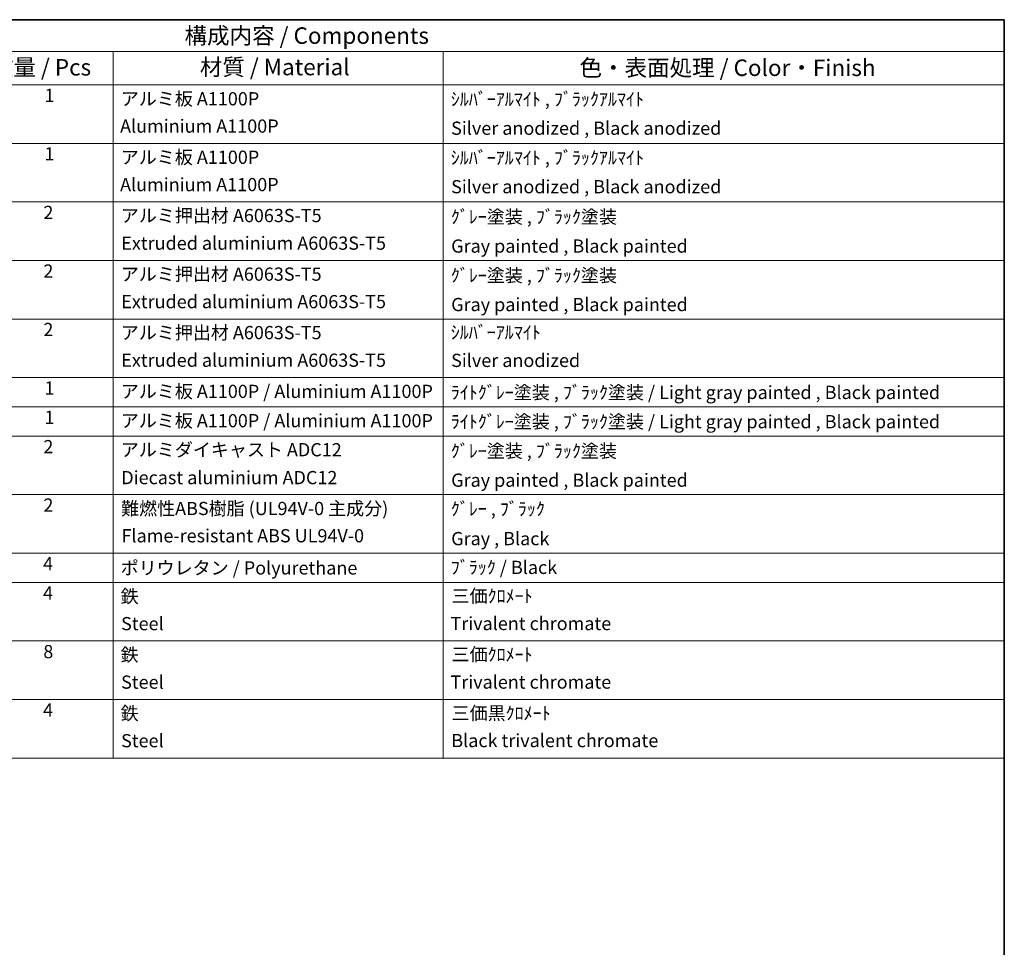
# Model space of a CAD drawing. Units: millimetres. Extents: x -11 to 9639, y 0 to 1265.
# Drawn here: x 715 to 1162, y 422 to 843 of the extents above; entities that cross this region are included whole.
import ezdxf

# ---------------------------------------------------------------- set-up
doc = ezdxf.new("R2010")
doc.units = ezdxf.units.MM
doc.layers.add('Border (ISO)', color=7, linetype='Continuous', lineweight=35)
doc.layers.add('Symbol (ISO)', color=7, linetype='Continuous', lineweight=18)
doc.styles.add('Note Text (TK)', font='MS PGothic.ttf')
doc.styles.add('Note Text (TK2)', font='MS PGothic.ttf')

# ---------------------------------------------------------------- blocks, each defined once
blk = doc.blocks.new('図面枠 tk図枠')
at = {"layer": 'Border (ISO)'}
for p, q in [((14.5, 289), (405.5, 289)), ((405.5, 289), (405.5, 8))]:
    blk.add_line(p, q, dxfattribs=at)
blk = doc.blocks.new('構成内容 _ Components')
at = {"layer": 'Symbol (ISO)'}
for p, q in [((405.5, 289), (195.5, 289)), ((405.5, 289), (405.5, 284.16)), ((405.5, 284.16), (195.5, 284.16)), ((270.5, 284.16), (270.5, 279.12)), ((320.5, 284.16), (320.5, 279.12)), ((405.5, 284.16), (405.5, 279.12)), ((405.5, 279.12), (195.5, 279.12)), ((270.5, 279.12), (270.5, 177.16)), ((320.5, 279.12), (320.5, 177.16)), ((405.5, 279.12), (405.5, 177.16)), ((405.5, 270.25), (195.5, 270.25)), ((405.5, 261.39), (195.5, 261.39)), ((405.5, 252.52), (195.5, 252.52)), ((405.5, 243.66), (195.5, 243.66)), ((405.5, 234.79), (195.5, 234.79)), ((405.5, 230.36), (195.5, 230.36)), ((405.5, 225.93), (195.5, 225.93)), ((405.5, 217.06), (195.5, 217.06)), ((405.5, 208.19), (195.5, 208.19)), ((405.5, 203.76), (195.5, 203.76)), ((405.5, 194.9), (195.5, 194.9)), ((405.5, 186.03), (195.5, 186.03)), ((405.5, 177.16), (195.5, 177.16))]:
    blk.add_line(p, q, dxfattribs=at)
at = {"layer": 'Symbol (ISO)', "color": 7, "attachment_point": 7}
for s, insert, char_height, style in [('構成内容 / Components', (281.31, 284.56), 2.5, 'Note Text (TK)'), ('材質 / Material', (283.62, 279.8), 2.5, 'Note Text (TK)'), ('数量 / Pcs', (251.97, 279.76), 2.5, 'Note Text (TK)'), ('色・表面処理 / Color・Finish', (341.15, 279.69), 2.5, 'Note Text (TK)'), ('1', (260.1, 275.91), 2, 'Note Text (TK2)'), ('アルミ板 A1100P', (271.65, 275.4), 2, 'Note Text (TK2)'), ('ｼﾙﾊﾞｰｱﾙﾏｲﾄ , ﾌﾞﾗｯｸｱﾙﾏｲﾄ', (321.64, 275.34), 2, 'Note Text (TK2)'), ('Aluminium A1100P', (271.54, 271.26), 2, 'Note Text (TK2)'), ('Silver anodized , Black anodized', (321.69, 270.94), 2, 'Note Text (TK2)'), ('1', (260.1, 267.05), 2, 'Note Text (TK2)'), ('アルミ板 A1100P', (271.65, 266.54), 2, 'Note Text (TK2)'), ('ｼﾙﾊﾞｰｱﾙﾏｲﾄ , ﾌﾞﾗｯｸｱﾙﾏｲﾄ', (321.64, 266.47), 2, 'Note Text (TK2)'), ('Aluminium A1100P', (271.54, 262.4), 2, 'Note Text (TK2)'), ('Silver anodized , Black anodized', (321.69, 262.08), 2, 'Note Text (TK2)'), ('2', (259.92, 258.18), 2, 'Note Text (TK2)'), ('アルミ押出材 A6063S-T5', (271.65, 257.71), 2, 'Note Text (TK2)'), ('ｸﾞﾚｰ塗装 , ﾌﾞﾗｯｸ塗装', (321.64, 257.52), 2, 'Note Text (TK2)'), ('Extruded aluminium A6063S-T5', (271.72, 253.53), 2, 'Note Text (TK2)'), ('Gray painted , Black painted', (321.7, 253.09), 2, 'Note Text (TK2)'), ('2', (259.92, 249.31), 2, 'Note Text (TK2)'), ('アルミ押出材 A6063S-T5', (271.65, 248.84), 2, 'Note Text (TK2)'), ('ｸﾞﾚｰ塗装 , ﾌﾞﾗｯｸ塗装', (321.64, 248.65), 2, 'Note Text (TK2)'), ('Extruded aluminium A6063S-T5', (271.72, 244.67), 2, 'Note Text (TK2)'), ('Gray painted , Black painted', (321.7, 244.23), 2, 'Note Text (TK2)'), ('2', (259.92, 240.45), 2, 'Note Text (TK2)'), ('アルミ押出材 A6063S-T5', (271.65, 239.98), 2, 'Note Text (TK2)'), ('ｼﾙﾊﾞｰｱﾙﾏｲﾄ', (321.64, 240.02), 2, 'Note Text (TK2)'), ('Extruded aluminium A6063S-T5', (271.72, 235.8), 2, 'Note Text (TK2)'), ('Silver anodized', (321.69, 235.77), 2, 'Note Text (TK2)'), ('1', (260.1, 231.59), 2, 'Note Text (TK2)'), ('アルミ板 A1100P / Aluminium A1100P', (271.65, 231.08), 2, 'Note Text (TK2)'), ('ﾗｲﾄｸﾞﾚｰ塗装 , ﾌﾞﾗｯｸ塗装 / Light gray painted , Black painted', (321.64, 230.92), 2, 'Note Text (TK2)'), ('1', (260.1, 227.15), 2, 'Note Text (TK2)'), ('アルミ板 A1100P / Aluminium A1100P', (271.65, 226.64), 2, 'Note Text (TK2)'), ('ﾗｲﾄｸﾞﾚｰ塗装 , ﾌﾞﾗｯｸ塗装 / Light gray painted , Black painted', (321.64, 226.49), 2, 'Note Text (TK2)'), ('2', (259.92, 222.71), 2, 'Note Text (TK2)'), ('アルミダイキャスト ADC12', (271.65, 222.24), 2, 'Note Text (TK2)'), ('ｸﾞﾚｰ塗装 , ﾌﾞﾗｯｸ塗装', (321.64, 222.05), 2, 'Note Text (TK2)'), ('Diecast aluminium ADC12', (271.72, 218.02), 2, 'Note Text (TK2)'), ('Gray painted , Black painted', (321.7, 217.63), 2, 'Note Text (TK2)'), ('2', (259.92, 213.85), 2, 'Note Text (TK2)'), ('難燃性ABS樹脂 (UL94V-0 主成分)', (271.69, 213.34), 2, 'Note Text (TK2)'), ('ｸﾞﾚｰ , ﾌﾞﾗｯｸ', (321.64, 213.28), 2, 'Note Text (TK2)'), ('Flame-resistant ABS UL94V-0', (271.76, 209.21), 2, 'Note Text (TK2)'), ('Gray , Black', (321.7, 208.78), 2, 'Note Text (TK2)'), ('4', (259.87, 204.98), 2, 'Note Text (TK2)'), ('ﾌﾞﾗｯｸ / Black', (321.64, 204.42), 2, 'Note Text (TK2)'), ('ポリウレタン / Polyurethane', (271.62, 204.34), 2, 'Note Text (TK2)'), ('4', (259.87, 200.55), 2, 'Note Text (TK2)'), ('鉄', (271.62, 200.04), 2, 'Note Text (TK2)'), ('三価ｸﾛﾒｰﾄ', (321.76, 200.09), 2, 'Note Text (TK2)'), ('Steel', (271.69, 195.9), 2, 'Note Text (TK2)'), ('Trivalent chromate', (321.59, 195.92), 2, 'Note Text (TK2)'), ('8', (259.91, 191.66), 2, 'Note Text (TK2)'), ('鉄', (271.62, 191.18), 2, 'Note Text (TK2)'), ('三価ｸﾛﾒｰﾄ', (321.76, 191.23), 2, 'Note Text (TK2)'), ('Steel', (271.69, 187.04), 2, 'Note Text (TK2)'), ('Trivalent chromate', (321.59, 187.05), 2, 'Note Text (TK2)'), ('4', (259.87, 182.82), 2, 'Note Text (TK2)'), ('鉄', (271.62, 182.31), 2, 'Note Text (TK2)'), ('三価黒ｸﾛﾒｰﾄ', (321.76, 182.34), 2, 'Note Text (TK2)'), ('Steel', (271.69, 178.17), 2, 'Note Text (TK2)'), ('Black trivalent chromate', (321.72, 178.19), 2, 'Note Text (TK2)')]:
    blk.add_mtext(s, dxfattribs=dict(at, insert=insert, char_height=char_height, style=style))

msp = doc.modelspace()

# ---------------------------------------------------------------- block references
at = {"xscale": 3, "yscale": 3, "zscale": 3}
msp.add_blockref('図面枠 tk図枠', (-54.4818, -23.5368), dxfattribs=at)
at = {"layer": 'Symbol (ISO)', "xscale": 3, "yscale": 3, "zscale": 3}
msp.add_blockref('構成内容 _ Components', (-54.4818, -23.5368), dxfattribs=at)

doc.saveas('drawing.dxf')
